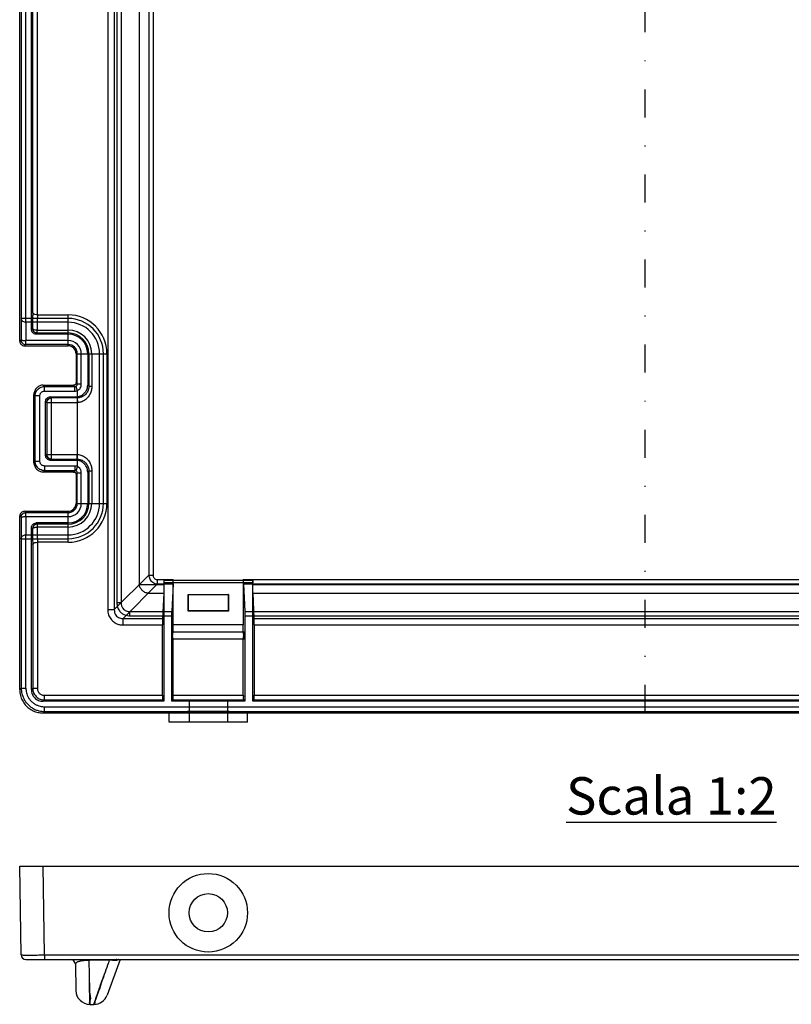
# Model space of a CAD drawing. Extents: x 38 to 195, y 44 to 282.
# Drawn here: x 38 to 121, y 44 to 149 of the extents above; entities that cross this region are included whole.
import ezdxf

# ---------------------------------------------------------------- set-up
doc = ezdxf.new("R2010")
doc.units = 0
doc.header["$MEASUREMENT"] = 0
doc.linetypes.add('TRATTOPUNTO', pattern=[12, 3, -3, 0, -3, 3])
for name, color, linetype in [('ASSI', 2, 'TRATTOPUNTO'), ('CONT', 1, 'CONTINUOUS'), ('TESTO', 1, 'CONTINUOUS')]:
    doc.layers.add(name, color=color, linetype=linetype)
doc.styles.add('ROMANS', font='romans')

msp = doc.modelspace()

# ---------------------------------------------------------------- linework, layer by layer
at = {"layer": 'ASSI'}
msp.add_line((105, 75.08), (105, 252.08), dxfattribs=at)
at = {"layer": 'CONT', "color": 9, "linetype": 'Continuous'}
for p, q in [((50.87, 247.19), (50.87, 88.82)), ((51.88, 246.18), (51.88, 89.82)), ((52.35, 246.18), (52.35, 89.82)), ((38.24, 156.22), (38.24, 117.29)), ((38.74, 116.87), (38.74, 156.64)), ((39.47, 117.89), (39.47, 155.61)), ((39.97, 117.66), (39.97, 155.84)), ((48.94, 153.23), (48.94, 86.88)), ((47.5, 152.11), (47.5, 86.14)), ((48.2, 152.11), (48.2, 86.14)), ((48.47, 151.97), (48.47, 86.88)), ((38.24, 117.29), (43.25, 117.29)), ((43.25, 114.35), (43.25, 117.66)), ((43.25, 116.87), (38.74, 116.87)), ((39.45, 116.23), (39.33, 116.1)), ((39.95, 116.04), (43.25, 116.04)), ((39.95, 115.73), (39.95, 116.04)), ((38.22, 114.99), (38.08, 114.85)), ((43.25, 114.92), (38.72, 114.92)), ((38.72, 114.49), (38.72, 114.92)), ((39.95, 115.73), (39.83, 115.6)), ((39.95, 115.73), (43.25, 115.73)), ((38.72, 114.49), (38.58, 114.35)), ((43.25, 114.49), (38.72, 114.49)), ((44.1, 113.5), (47.41, 113.5)), ((44.24, 110.26), (44.24, 113.5)), ((44.67, 110.26), (44.67, 113.5)), ((45.48, 113.5), (45.48, 110.03)), ((45.79, 113.5), (45.79, 110.03)), ((46.62, 97.5), (46.62, 113.5)), ((47.03, 97.5), (47.03, 113.5)), ((40.74, 110.01), (40.6, 110.15)), ((40.74, 110.01), (43.99, 110.01)), ((40.74, 109.51), (40.74, 110.01)), ((43.85, 110.15), (43.99, 110.01)), ((43.99, 109.51), (43.99, 110.01)), ((44.25, 109.56), (44.08, 110.03)), ((44.1, 110.4), (44.24, 110.26)), ((44.67, 110.26), (44.24, 110.26)), ((44.25, 101.45), (44.25, 109.56)), ((45.35, 110.15), (45.48, 110.03)), ((45.48, 110.03), (45.79, 110.03)), ((39.74, 109.01), (39.6, 109.15)), ((39.74, 101.99), (39.74, 109.01)), ((40.24, 109.01), (39.74, 109.01)), ((40.24, 101.99), (40.24, 109.01)), ((40.74, 109.51), (43.99, 109.51)), ((41.47, 108.78), (41.35, 108.9)), ((41.47, 102.22), (41.47, 108.78)), ((44.22, 108.78), (41.47, 108.78)), ((44.1, 108.9), (44.22, 108.78)), ((44.22, 108.78), (44.22, 108.28)), ((44.24, 108.78), (44.25, 108.28)), ((40.97, 108.28), (40.85, 108.4)), ((40.97, 108.28), (40.97, 102.72)), ((40.97, 108.28), (44.22, 108.28)), ((40.97, 102.72), (40.85, 102.6)), ((40.97, 102.72), (44.22, 102.72)), ((41.47, 102.22), (41.35, 102.1)), ((41.47, 102.22), (44.22, 102.22)), ((44.22, 102.22), (44.1, 102.1)), ((39.74, 101.99), (39.6, 101.85)), ((40.24, 101.99), (39.74, 101.99)), ((43.99, 101.49), (40.74, 101.49)), ((40.74, 101.49), (40.74, 100.99)), ((43.99, 101.49), (43.99, 100.99)), ((44.25, 101.45), (44.08, 100.98)), ((40.74, 100.99), (40.6, 100.85)), ((43.99, 100.99), (40.74, 100.99)), ((43.99, 100.99), (43.85, 100.85)), ((44.24, 100.74), (44.1, 100.6)), ((44.67, 100.74), (44.24, 100.74)), ((44.24, 97.5), (44.24, 100.74)), ((44.67, 97.5), (44.67, 100.74)), ((45.48, 100.98), (45.35, 100.85)), ((45.48, 100.98), (45.48, 97.5)), ((45.48, 100.98), (45.79, 100.98)), ((45.79, 100.98), (45.79, 97.5)), ((44.1, 97.5), (47.41, 97.5)), ((38.08, 96.15), (38.22, 96.01)), ((38.58, 96.65), (38.72, 96.51)), ((38.72, 96.51), (43.25, 96.51)), ((38.72, 96.08), (38.72, 96.51)), ((38.72, 96.08), (43.25, 96.08)), ((43.25, 93.34), (43.25, 96.65)), ((39.33, 94.9), (39.45, 94.78)), ((39.83, 95.4), (39.95, 95.28)), ((39.95, 95.28), (39.95, 94.96)), ((43.25, 95.28), (39.95, 95.28)), ((43.25, 94.96), (39.95, 94.96)), ((38.74, 77.74), (38.74, 94.14)), ((38.74, 94.14), (43.25, 94.14)), ((38.24, 93.72), (38.24, 77.74)), ((38.24, 93.72), (43.25, 93.72)), ((39.47, 93.11), (39.47, 77.72)), ((39.97, 93.34), (39.97, 77.72)), ((48.2, 86.14), (51.88, 89.82)), ((51.88, 89.82), (52.35, 89.82)), ((49.14, 85.2), (52.82, 88.88)), ((50.87, 88.82), (53.5, 88.82)), ((52.82, 89.35), (54.5, 89.35)), ((52.82, 88.88), (52.82, 89.35)), ((52.82, 88.88), (54.49, 88.88)), ((62, 89.35), (148, 89.35)), ((62.01, 88.88), (147.99, 88.88)), ((63, 88.82), (147, 88.82)), ((51.81, 87.88), (53.48, 87.88)), ((63.02, 87.88), (146.98, 87.88)), ((48.47, 86.88), (48.94, 86.88)), ((47.5, 86.14), (48.2, 86.14)), ((49.87, 85.94), (54.35, 85.94)), ((49.87, 85.47), (49.87, 85.94)), ((49.87, 85.47), (54.35, 85.47)), ((62.15, 85.94), (147.85, 85.94)), ((62.15, 85.47), (147.85, 85.47)), ((49.14, 85.2), (53.36, 85.2)), ((49.14, 84.5), (49.14, 85.2)), ((49.14, 84.5), (53.35, 84.5)), ((63.14, 85.2), (146.86, 85.2)), ((63.15, 84.5), (146.85, 84.5)), ((38.24, 77.74), (38.08, 77.58)), ((38.24, 77.74), (38.74, 77.74)), ((39.47, 77.72), (39.33, 77.58)), ((39.47, 77.72), (39.97, 77.72)), ((40.72, 76.97), (53.35, 76.97)), ((40.72, 76.47), (40.72, 76.97)), ((54.5, 76.97), (62, 76.97)), ((63.15, 76.97), (146.85, 76.97)), ((40.72, 76.47), (40.58, 76.33)), ((40.72, 76.47), (53.36, 76.47)), ((54.49, 76.47), (62.01, 76.47)), ((63.14, 76.47), (146.86, 76.47)), ((40.74, 75.24), (40.58, 75.08)), ((40.74, 75.74), (169.26, 75.74)), ((40.74, 75.24), (40.74, 75.74)), ((40.74, 75.24), (169.26, 75.24)), ((40.74, 49.2), (40.58, 58.71)), ((40.74, 49.2), (169.26, 49.2)), ((40.74, 49.2), (40.74, 48.71)), ((45.51, 48.71), (45.51, 48.63)), ((47.65, 48.63), (45.51, 48.63)), ((47.65, 48.71), (47.65, 48.63))]:
    msp.add_line(p, q, dxfattribs=at)
at = {"layer": 'CONT', "color": 7, "linetype": 'Continuous'}
for p, q in [((38.08, 114.85), (38.08, 158.65)), ((39.33, 116.1), (39.33, 157.4)), ((39.97, 117.66), (43.25, 117.66)), ((43.25, 115.6), (39.83, 115.6)), ((38.58, 114.35), (43.25, 114.35)), ((44.1, 113.5), (44.1, 110.4)), ((45.35, 113.5), (45.35, 110.15)), ((47.41, 113.5), (47.41, 97.5)), ((40.6, 110.15), (43.85, 110.15)), ((39.6, 101.85), (39.6, 109.15)), ((41.35, 108.9), (44.1, 108.9)), ((40.85, 102.6), (40.85, 108.4)), ((44.1, 102.1), (41.35, 102.1)), ((43.85, 100.85), (40.6, 100.85)), ((44.1, 100.6), (44.1, 97.5)), ((45.35, 100.85), (45.35, 97.5)), ((38.08, 77.58), (38.08, 96.15)), ((38.58, 96.65), (43.25, 96.65)), ((39.33, 77.58), (39.33, 94.9)), ((43.25, 95.4), (39.83, 95.4)), ((43.25, 93.34), (39.97, 93.34)), ((53.5, 89.25), (53.5, 76.33)), ((63, 89.25), (53.5, 89.25)), ((53.5, 89.25), (53.5, 89)), ((63, 89), (53.5, 89)), ((54.49, 88.88), (54.35, 85.94)), ((54.5, 84.5), (54.5, 89.35)), ((62, 89.35), (62, 84.5)), ((62.01, 88.88), (62.15, 85.94)), ((63, 76.33), (63, 89.25)), ((63, 89.25), (63, 89)), ((53.48, 87.88), (53.36, 85.2)), ((56.1, 87.77), (60.4, 87.77)), ((56.1, 85.98), (56.1, 87.77)), ((56.1, 87.77), (56.13, 87.75)), ((56.13, 87.75), (60.38, 87.75)), ((56.13, 86), (56.13, 87.75)), ((60.4, 87.77), (60.38, 87.75)), ((60.38, 87.75), (60.38, 86)), ((60.4, 87.77), (60.4, 85.98)), ((63.02, 87.88), (63.14, 85.2)), ((54.35, 76.33), (54.35, 85.47)), ((56.1, 85.98), (56.13, 86)), ((60.4, 85.98), (56.1, 85.98)), ((60.38, 86), (56.13, 86)), ((60.4, 85.98), (60.38, 86)), ((62.15, 85.47), (62.15, 76.33)), ((53.35, 76.97), (53.35, 84.5)), ((62, 84.5), (54.5, 84.5)), ((54.51, 83.75), (54.5, 84.5)), ((61.99, 83.75), (62, 84.5)), ((63.15, 84.5), (63.15, 76.97)), ((54.35, 83.75), (62.15, 83.75)), ((54.5, 83), (54.36, 83.75)), ((54.37, 83), (54.51, 83.75)), ((62.13, 83), (61.99, 83.75)), ((62, 83), (62.14, 83.75)), ((54.37, 83), (54.35, 82.98)), ((62.15, 82.98), (54.35, 82.98)), ((54.37, 83), (62.13, 83)), ((54.5, 76.97), (54.5, 83)), ((62, 76.97), (62, 83)), ((62.13, 83), (62.15, 82.98)), ((53.5, 76.33), (40.58, 76.33)), ((53.5, 76.33), (53.36, 76.47)), ((54.35, 76.33), (54.49, 76.47)), ((62.15, 76.33), (54.35, 76.33)), ((56.2, 76.41), (56.2, 74.1)), ((60.3, 76.41), (60.3, 74.1)), ((62.15, 76.33), (62.01, 76.47)), ((63, 76.33), (63.14, 76.47)), ((147, 76.33), (63, 76.33)), ((40.58, 75.08), (169.42, 75.08)), ((54.05, 74.1), (54.05, 75.16)), ((62.45, 74.1), (62.45, 75.16)), ((62.45, 74.1), (54.05, 74.1)), ((38.08, 58.71), (171.92, 58.71)), ((38.24, 49.2), (38.08, 58.71)), ((38.74, 48.71), (171.26, 48.71)), ((48.82, 48.71), (47.43, 44.91)), ((44.03, 48.22), (44.08, 45.4)), ((45.58, 43.92), (46.02, 43.92))]:
    msp.add_line(p, q, dxfattribs=at)
for radius in [4.2, 2.05]:
    msp.add_circle((58.25, 53.71), radius, dxfattribs=at)
for centre, radius, start, end in [((43.25, 113.5), 4.16, 0, 90), ((43.25, 113.5), 2.1, 0, 90), ((43.25, 113.5), 0.852, 0, 90), ((43.25, 97.5), 4.16, 270, 0), ((43.25, 97.5), 2.1, 270, 0), ((43.25, 97.5), 0.852, 270, 0), ((38.74, 49.21), 0.5, 181, 270), ((43.53, 48.21), 0.5, 1, 90), ((45.58, 45.42), 1.5, 181, 270), ((46.02, 45.42), 1.5, 270, 340)]:
    msp.add_arc(centre, radius, start, end, dxfattribs=at)
at = {"layer": 'CONT', "color": 9, "linetype": 'Continuous'}
for centre, radius, start, end in [((43.25, 113.5), 3.78, 0, 90), ((43.25, 113.5), 3.37, 0, 90), ((43.25, 113.5), 2.54, 0, 90), ((43.25, 113.5), 2.23, 0, 90), ((43.25, 113.5), 1.42, 0, 90), ((43.25, 113.5), 0.992, 0, 90), ((43.25, 97.5), 2.54, 270, 0), ((43.25, 97.5), 2.23, 270, 0), ((43.25, 97.5), 3.37, 270, 0), ((43.25, 97.5), 3.78, 270, 0), ((43.25, 97.5), 1.42, 270, 0), ((43.25, 97.5), 0.992, 270, 0)]:
    msp.add_arc(centre, radius, start, end, dxfattribs=at)
for points, start_tangent, end_tangent in [([(38.24, 117.29), (38.23, 116.84), (38.22, 116.29), (38.22, 115.67), (38.22, 114.99)], (-0.026497, -0.999649), (-0.002592, -0.999997)), ([(38.24, 117.29), (38.28, 117.13), (38.39, 116.99), (38.55, 116.9), (38.74, 116.87)], (0.011437, -0.999935), (0.999977, -0.006826)), ([(39.47, 117.89), (39.46, 117.4), (39.45, 116.84), (39.45, 116.23)], (-0.019196, -0.999816), (-0.007048, -0.999975)), ([(39.97, 117.66), (39.96, 117.19), (39.96, 116.65), (39.95, 116.04)], (-0.023968, -0.999713), (-0.007954, -0.999968)), ([(38.74, 116.87), (38.73, 116.49), (38.72, 116.02), (38.72, 115.5), (38.72, 114.92)], (-0.031165, -0.999514), (-0.003063, -0.999995)), ([(39.45, 116.23), (39.49, 116.16), (39.6, 116.09), (39.76, 116.05), (39.95, 116.04)], (0.047563, -0.998868), (0.999982, 0.006037)), ([(39.95, 115.73), (39.7, 115.79), (39.52, 115.98), (39.45, 116.23)], (-1, 0.000305), (-0.000305, 1)), ([(38.22, 114.99), (38.26, 114.97), (38.36, 114.94), (38.53, 114.93), (38.72, 114.92)], (0.091481, -0.995807), (0.999006, -0.044585)), ([(38.22, 114.99), (38.25, 114.8), (38.36, 114.64), (38.52, 114.53), (38.72, 114.49)], (0.000305, -1), (1, -0.000305)), ([(39.74, 109.01), (39.77, 109.26), (39.88, 109.51), (40.04, 109.73), (40.26, 109.89), (40.51, 109.98), (40.74, 110.01)], (0.000126, 1), (1, 0.000136)), ([(43.99, 110.01), (44.03, 110.01), (44.08, 110.03)], (1, -0.000456), (0.938777, 0.344526)), ([(43.99, 109.51), (44.12, 109.52), (44.25, 109.56)], (1, 0.000176), (0.938602, 0.345003)), ([(44.08, 110.03), (44.14, 110.06), (44.2, 110.12), (44.23, 110.19), (44.24, 110.26)], (0.938804, 0.344451), (-0.00067, 1)), ([(45.48, 110.03), (45.47, 109.89), (45.44, 109.74), (45.39, 109.57), (45.31, 109.4), (45.19, 109.24), (45.03, 109.08), (44.86, 108.95), (44.68, 108.87), (44.51, 108.82), (44.36, 108.79), (44.22, 108.78)], (0.000116, -1), (-0.999964, -0.008543)), ([(44.25, 109.56), (44.42, 109.67), (44.56, 109.83), (44.64, 110.04), (44.67, 110.26)], (0.917908, 0.396794), (-0.000027, 1)), ([(45.79, 110.03), (45.78, 109.83), (45.75, 109.62), (45.68, 109.4), (45.59, 109.17), (45.44, 108.94), (45.25, 108.72), (45.04, 108.54), (44.82, 108.42), (44.62, 108.34), (44.43, 108.3), (44.25, 108.28)], (-0.000014, -1), (-0.999812, -0.019392)), ([(40.24, 109.01), (40.26, 109.14), (40.31, 109.26), (40.39, 109.37), (40.5, 109.45), (40.62, 109.5), (40.74, 109.51)], (-0.000051, 1), (1, -0.000031)), ([(40.97, 108.28), (41.04, 108.53), (41.22, 108.72), (41.47, 108.78)], (0.000305, 1), (1, 0.000305)), ([(44.25, 108.28), (44.22, 108.28)], (-0.999851, -0.017261), (-1, -0.000013)), ([(41.47, 102.22), (41.22, 102.29), (41.04, 102.47), (40.97, 102.72)], (-1, 0.000305), (-0.000305, 1)), ([(44.22, 102.22), (44.23, 102.29), (44.24, 102.47), (44.22, 102.72)], (0.81635, 0.577557), (-0.129968, 0.991518)), ([(44.22, 102.22), (44.36, 102.21), (44.51, 102.19), (44.67, 102.14), (44.84, 102.06), (45.01, 101.94), (45.17, 101.79), (45.29, 101.62), (45.38, 101.45), (45.44, 101.28), (45.47, 101.12), (45.48, 100.98)], (1, -0.000035), (-0.000117, -1)), ([(44.25, 102.72), (44.42, 102.71), (44.61, 102.67), (44.81, 102.59), (45.02, 102.48), (45.23, 102.31), (45.42, 102.1), (45.57, 101.87), (45.67, 101.63), (45.74, 101.4), (45.78, 101.18), (45.79, 100.98)], (0.999812, -0.01939), (0.000011, -1)), ([(40.74, 100.99), (40.49, 101.03), (40.24, 101.13), (40.02, 101.3), (39.86, 101.52), (39.77, 101.76), (39.74, 101.99)], (-1, 0.000126), (-0.000136, 1)), ([(40.74, 101.49), (40.62, 101.51), (40.49, 101.56), (40.38, 101.64), (40.3, 101.75), (40.26, 101.88), (40.24, 101.99)], (-1, -0.000051), (0.000031, 1)), ([(44.25, 101.45), (44.12, 101.48), (43.99, 101.49)], (-0.938746, 0.344609), (-1, -0.000008)), ([(44.67, 100.74), (44.64, 100.96), (44.56, 101.17), (44.42, 101.34), (44.25, 101.45)], (0.000028, 1), (-0.917892, 0.39683)), ([(44.08, 100.98), (44.03, 100.99), (43.99, 100.99)], (-0.938902, 0.344185), (-1, -0.00062)), ([(44.24, 100.74), (44.23, 100.82), (44.2, 100.89), (44.14, 100.94), (44.08, 100.98)], (0.000669, 1), (-0.938802, 0.344457)), ([(38.22, 96.01), (38.25, 96.2), (38.36, 96.36), (38.52, 96.47), (38.72, 96.51)], (0.000305, 1), (1, 0.000305)), ([(38.22, 96.01), (38.26, 96.04), (38.37, 96.06), (38.53, 96.08), (38.72, 96.08)], (0.117904, 0.993025), (0.999989, 0.004741)), ([(38.22, 96.01), (38.22, 95.33), (38.22, 94.71), (38.23, 94.17), (38.24, 93.72)], (0.002592, -0.999997), (0.026497, -0.999649)), ([(38.72, 96.08), (38.72, 95.51), (38.72, 94.98), (38.73, 94.52), (38.74, 94.14)], (0.003063, -0.999995), (0.031165, -0.999514)), ([(39.45, 94.78), (39.49, 94.85), (39.6, 94.91), (39.76, 94.95), (39.95, 94.96)], (0.0429, 0.999079), (0.999982, 0.006061)), ([(39.45, 94.78), (39.45, 94.8)], (0.000305, 1), (0.042276, 0.999106)), ([(39.45, 94.78), (39.45, 94.16), (39.46, 93.61), (39.47, 93.11)], (0.007048, -0.999975), (0.019196, -0.999816)), ([(39.94, 95.28), (39.95, 95.28)], (0.99979, 0.020503), (1, 0.000305)), ([(39.95, 94.96), (39.96, 94.36), (39.96, 93.81), (39.97, 93.34)], (0.007954, -0.999968), (0.023968, -0.999713)), ([(38.24, 93.72), (38.28, 93.88), (38.39, 94.01), (38.55, 94.1), (38.74, 94.14)], (0.013261, 0.999912), (0.999889, -0.014872)), ([(51.88, 89.82), (51.91, 89.63), (51.99, 89.43), (52.12, 89.23), (52.31, 89.06), (52.55, 88.93), (52.82, 88.88)], (0.05528, -0.998471), (0.998459, -0.0555)), ([(52.35, 89.82), (52.36, 89.72), (52.39, 89.62), (52.46, 89.51), (52.55, 89.43), (52.68, 89.37), (52.82, 89.35)], (0.000048, -1), (1, -0.000063)), ([(51.81, 87.88), (51.48, 87.98), (51.19, 88.19), (50.98, 88.48), (50.87, 88.82)], (-0.993228, 0.116186), (-0.116186, 0.993228)), ([(48.47, 86.88), (48.54, 86.4), (48.74, 86.02), (49.02, 85.74), (49.31, 85.58), (49.6, 85.49), (49.87, 85.47)], (0.000105, -1), (1, -0.000037)), ([(48.94, 86.88), (48.97, 86.55), (49.1, 86.28), (49.28, 86.1), (49.48, 85.99), (49.69, 85.94), (49.87, 85.94)], (-0.049656, -0.998766), (0.998766, 0.049658)), ([(47.5, 86.14), (47.58, 85.59), (47.82, 85.14), (48.14, 84.82), (48.48, 84.62), (48.82, 84.52), (49.14, 84.5)], (0.000166, -1), (1, -0.000036)), ([(48.2, 86.14), (48.23, 85.8), (48.35, 85.54), (48.54, 85.36), (48.74, 85.25), (48.95, 85.2), (49.14, 85.2)], (-0.072563, -0.997364), (0.997362, 0.072594)), ([(38.24, 77.74), (38.26, 77.45), (38.32, 77.13), (38.43, 76.79), (38.6, 76.45), (38.83, 76.13), (39.12, 75.84), (39.44, 75.61), (39.78, 75.43), (40.13, 75.32), (40.45, 75.26), (40.74, 75.24)], (0.000057, -1), (1, -0.000057)), ([(38.74, 77.74), (38.76, 77.51), (38.8, 77.25), (38.89, 76.98), (39.03, 76.71), (39.21, 76.45), (39.44, 76.22), (39.7, 76.04), (39.97, 75.9), (40.25, 75.8), (40.51, 75.76), (40.74, 75.74)], (-0.000008, -1), (1, 0.000007)), ([(39.47, 77.72), (39.49, 77.5), (39.55, 77.27), (39.67, 77.04), (39.84, 76.84), (40.04, 76.67), (40.27, 76.56), (40.5, 76.49), (40.72, 76.47)], (0.000149, -1), (1, -0.000116)), ([(39.97, 77.72), (39.98, 77.59), (40.02, 77.45), (40.09, 77.31), (40.19, 77.19), (40.31, 77.09), (40.45, 77.02), (40.59, 76.98), (40.72, 76.97)], (0.000054, -1), (1, 0.000011)), ([(38.24, 49.2), (38.32, 49.2), (38.43, 49.19), (38.6, 49.19), (38.83, 49.19), (39.12, 49.19), (39.44, 49.19), (39.78, 49.19), (40.13, 49.2), (40.45, 49.2), (40.74, 49.2)], (0.016331, -0.999867), (0.999994, 0.003489)), ([(44.96, 48.6), (44.89, 48.59), (44.7, 48.57), (44.54, 48.53), (44.39, 48.49), (44.27, 48.45), (44.17, 48.4), (44.1, 48.34), (44.05, 48.28), (44.03, 48.22)], (-0.994641, -0.103388), (0.017375, -0.999849)), ([(45.3, 48.62), (45.09, 48.61), (44.96, 48.6)], (-0.999405, -0.034497), (-0.994641, -0.103388)), ([(45.51, 48.63), (45.3, 48.62)], (-0.999999, 0.001661), (-0.999405, -0.034497)), ([(45.55, 46.21), (45.56, 45.24), (45.58, 44.26), (45.58, 43.92), (45.58, 44.27), (45.56, 45.25), (45.54, 46.76), (45.51, 48.63)], (0.01658, -0.999863), (-0.016579, 0.999863)), ([(47.65, 48.63), (46.94, 46.58), (46.43, 45.11), (46.13, 44.22), (46.02, 43.92), (46.13, 44.22), (46.43, 45.11), (46.94, 46.58), (47.16, 47.2)], (-0.32679, -0.945097), (0.326794, 0.945096)), ([(47.96, 48.63), (47.8, 48.63), (47.65, 48.63)], (-0.999686, 0.025056), (-0.999511, -0.031255)), ([(48.16, 48.62), (48.11, 48.62), (47.96, 48.63)], (-0.996957, 0.077955), (-0.999686, 0.025056)), ([(48.26, 48.61), (48.16, 48.62)], (-0.993692, 0.112147), (-0.996957, 0.077955)), ([(48.47, 48.71), (48.39, 48.7), (48.32, 48.66), (48.26, 48.61)], (-1, -0.00019), (-0.698842, -0.715276)), ([(48.32, 48.61), (48.26, 48.61)], (-0.999857, 0.016913), (-0.993707, 0.112015)), ([(48.67, 48.71), (48.64, 48.69), (48.44, 48.62), (48.32, 48.61)], (-0.845244, -0.534381), (-0.999857, 0.016913)), ([(45.55, 46.21), (45.56, 45.24), (45.58, 44.26), (45.58, 43.92)], (0.01658, -0.999863), (0.999945, 0.010495)), ([(46.75, 46.03), (46.43, 45.11), (46.13, 44.22), (46.02, 43.92)], (-0.326789, -0.945097), (-0.999641, -0.026786))]:
    msp.add_spline(points, degree=3, dxfattribs=dict(at, start_tangent=start_tangent, end_tangent=end_tangent))
at = {"layer": 'CONT', "color": 7, "linetype": 'Continuous'}
for points, start_tangent, end_tangent in [([(39.97, 117.66), (39.71, 117.7), (39.54, 117.79), (39.47, 117.89)], (-1, -0.000004), (-0.039437, 0.999222)), ([(39.83, 115.6), (39.63, 115.64), (39.47, 115.75), (39.36, 115.91), (39.33, 116.1)], (-1, 0), (0, 1)), ([(39.45, 116.22), (39.5, 116.01), (39.64, 115.84), (39.84, 115.74)], (0.01197, -0.999928), (0.9744, -0.224821)), ([(38.08, 114.85), (38.11, 114.66), (38.22, 114.5), (38.38, 114.39), (38.58, 114.35)], (0, -1), (1, 0)), ([(40.6, 110.15), (40.22, 110.07), (39.9, 109.86), (39.68, 109.53), (39.6, 109.15)], (-1, 0), (0, -1)), ([(44.1, 110.4), (44.07, 110.28), (43.98, 110.18), (43.85, 110.15)], (0, -1), (-1, 0)), ([(44.1, 108.9), (44.49, 108.96), (44.84, 109.14), (45.11, 109.42), (45.29, 109.76), (45.35, 110.15)], (1, 0), (0, 1)), ([(40.85, 108.4), (40.89, 108.59), (41, 108.75), (41.16, 108.86), (41.35, 108.9)], (0, 1), (1, 0)), ([(41.46, 108.78), (41.25, 108.73), (41.07, 108.58), (40.98, 108.38)], (-0.999842, -0.01776), (-0.185219, -0.982697)), ([(41.35, 102.1), (41.16, 102.14), (41, 102.25), (40.89, 102.41), (40.85, 102.6)], (-1, 0), (0, 1)), ([(40.97, 102.71), (41.02, 102.5), (41.17, 102.32), (41.38, 102.23)], (0.01776, -0.999842), (0.982697, -0.185219)), ([(39.6, 101.85), (39.68, 101.47), (39.89, 101.15), (40.22, 100.93), (40.6, 100.85)], (0, -1), (1, 0)), ([(45.35, 100.85), (45.29, 101.24), (45.11, 101.59), (44.84, 101.86), (44.49, 102.04), (44.1, 102.1)], (0, 1), (-1, 0)), ([(43.85, 100.85), (43.98, 100.82), (44.07, 100.73), (44.1, 100.6)], (1, 0), (0, -1)), ([(38.58, 96.65), (38.38, 96.61), (38.22, 96.5), (38.11, 96.34), (38.08, 96.15)], (-1, 0), (0, -1)), ([(38.22, 96.05), (38.27, 96.23), (38.37, 96.37), (38.52, 96.47), (38.71, 96.51)], (0.089022, 0.99603), (0.999838, 0.018007)), ([(39.33, 94.9), (39.36, 95.09), (39.47, 95.25), (39.63, 95.36), (39.83, 95.4)], (0, 1), (1, 0)), ([(39.94, 95.28), (39.71, 95.21), (39.52, 95.04), (39.45, 94.8)], (-0.999813, -0.019336), (-0.040379, -0.999184)), ([(39.47, 93.11), (39.54, 93.22), (39.71, 93.3), (39.97, 93.34)], (0.039437, 0.999222), (1, -0.000004)), ([(53.5, 88.82), (53.49, 88.51), (53.49, 88.24), (53.49, 88.02), (53.48, 87.88)], (0, -1), (-0.047902, -0.998852)), ([(54.49, 88.88), (54.5, 88.99), (54.5, 89.15), (54.5, 89.35)], (0.047902, 0.998852), (0, 1)), ([(62, 89.35), (62, 89.15), (62, 88.99), (62.01, 88.88)], (0, -1), (0.047902, -0.998852)), ([(63.02, 87.88), (63.01, 88.02), (63.01, 88.24), (63.01, 88.51), (63, 88.82)], (-0.047902, 0.998852), (0, 1)), ([(54.35, 85.47), (54.35, 85.66), (54.35, 85.83), (54.35, 85.94)], (0, 1), (0.047902, 0.998852)), ([(62.15, 85.94), (62.15, 85.83), (62.15, 85.66), (62.15, 85.47)], (0.047902, -0.998852), (0, -1)), ([(53.36, 85.2), (53.35, 85.04), (53.35, 84.79), (53.35, 84.5)], (-0.047902, -0.998852), (0, -1)), ([(63.15, 84.5), (63.15, 84.79), (63.15, 85.04), (63.14, 85.2)], (0, 1), (-0.047902, 0.998852)), ([(38.08, 77.58), (38.16, 76.95), (38.37, 76.41), (38.67, 75.96), (39.06, 75.59), (39.52, 75.31), (40.04, 75.14), (40.58, 75.08)], (0, -1), (1, 0)), ([(39.33, 77.58), (39.42, 77.1), (39.69, 76.69), (40.1, 76.42), (40.58, 76.33)], (0, -1), (1, 0)), ([(53.35, 76.97), (53.35, 76.78), (53.35, 76.62), (53.35, 76.51), (53.36, 76.47)], (0, -1), (0.707107, -0.707107)), ([(54.49, 76.47), (54.49, 76.51), (54.5, 76.62), (54.5, 76.78), (54.5, 76.97)], (0.707107, 0.707107), (0, 1)), ([(62, 76.97), (62, 76.78), (62, 76.62), (62.01, 76.51), (62.01, 76.47)], (0, -1), (0.707107, -0.707107)), ([(63.14, 76.47), (63.15, 76.51), (63.15, 76.62), (63.15, 76.78), (63.15, 76.97)], (0.707107, 0.707107), (0, 1)), ([(56.2, 76.41), (56.3, 76.43), (56.59, 76.44), (57.05, 76.44), (57.62, 76.45), (58.25, 76.45), (58.88, 76.45), (59.45, 76.44), (59.91, 76.44), (60.2, 76.43), (60.3, 76.41)], (0, 1), (0, -1)), ([(60.3, 76.41), (60.2, 76.4), (59.91, 76.39), (59.45, 76.39), (58.88, 76.38), (58.25, 76.38), (57.62, 76.38), (57.05, 76.39), (56.59, 76.39), (56.3, 76.4), (56.2, 76.41)], (0, -1), (0, 1)), ([(62.45, 75.16), (62.28, 75.19), (61.78, 75.2), (61, 75.22), (59.99, 75.23), (58.85, 75.24), (57.65, 75.24), (56.51, 75.23), (55.5, 75.22), (54.72, 75.2), (54.22, 75.19), (54.05, 75.16)], (0, 1), (0, -1)), ([(54.05, 75.16), (54.22, 75.14), (54.72, 75.13), (55.5, 75.11), (56.51, 75.1), (57.65, 75.09), (58.85, 75.09), (59.99, 75.1), (61, 75.11), (61.78, 75.13), (62.28, 75.14), (62.45, 75.16)], (0, -1), (0, 1))]:
    msp.add_spline(points, degree=3, dxfattribs=dict(at, start_tangent=start_tangent, end_tangent=end_tangent))

# ---------------------------------------------------------------- texts
at = {"layer": 'TESTO', "insert": (119.05, 69.55), "char_height": 4, "width": 344.3283, "attachment_point": 6, "style": 'ROMANS'}
msp.add_mtext('{\\L\\PScala 1:2}', dxfattribs=at)

doc.saveas('drawing.dxf')
